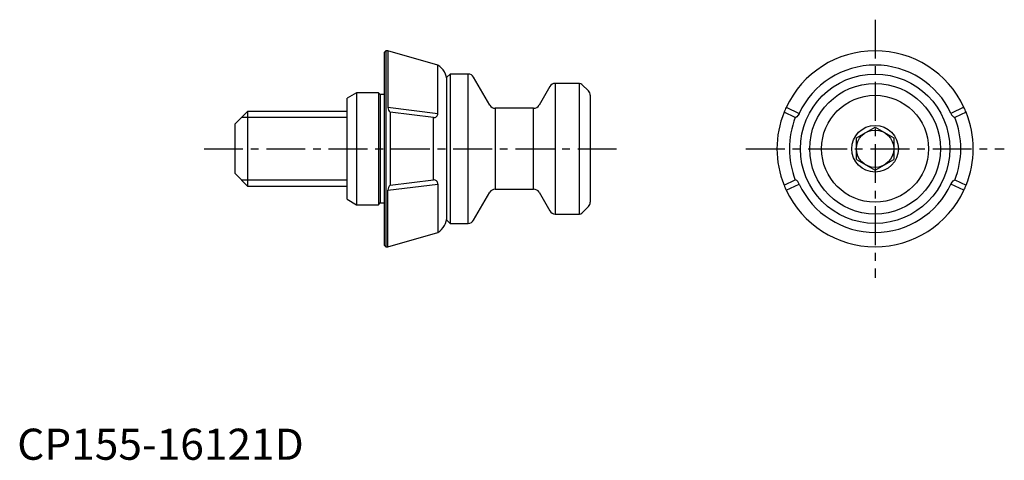
# Model space of a CAD drawing. Extents: x 0 to 159, y 0 to 71.
import ezdxf

# ---------------------------------------------------------------- set-up
doc = ezdxf.new("R2010")
doc.units = 0
doc.header["$LTSCALE"] = 5
doc.header["$MEASUREMENT"] = 0
doc.linetypes.add('CENTER', pattern=[2, 1.25, -0.25, 0.25, -0.25])
doc.layers.add('1', color=1, linetype='CENTER')
doc.layers.add('3', color=3, linetype='Continuous')
doc.styles.add('Standard1', font='arial.ttf')

msp = doc.modelspace()

# ---------------------------------------------------------------- linework, layer by layer
for p, q in [((59.2, 65.75), (59, 65.55)), ((59, 34.45), (59, 65.55)), ((59.51, 65.75), (59.2, 65.75)), ((59.2, 65.75), (59.2, 34.25)), ((67.54, 63.45), (59.51, 65.75)), ((59.51, 65.75), (59.51, 56.66)), ((67.54, 55.68), (67.54, 63.45)), ((69.5, 62), (69, 61.5)), ((72.42, 62), (69.5, 62)), ((69.5, 62), (69.5, 38)), ((72.42, 38), (72.42, 62)), ((69, 38.5), (69, 61.5)), ((75.89, 57), (73.29, 61.5)), ((90.29, 60.5), (86.39, 60.5)), ((86.39, 60.5), (86.39, 39.5)), ((90.29, 39.5), (90.29, 60.5)), ((91.71, 59.29), (90.65, 60.35)), ((54.5, 59), (53, 58.13)), ((58, 59), (54.5, 59)), ((54.5, 59), (54.5, 41)), ((58.3, 58.7), (58, 59)), ((58, 59), (58, 41)), ((58.9, 58.7), (58.3, 58.7)), ((58.3, 58.7), (58.3, 41.3)), ((85.52, 60), (83.79, 57)), ((92, 58.59), (92, 41.41)), ((53, 41.87), (53, 58.13)), ((37, 56), (35, 54)), ((53, 56), (37, 56)), ((37, 56), (37, 44)), ((59.51, 56.66), (67.54, 55.68)), ((59.87, 55.86), (59.87, 44.14)), ((66.83, 55.02), (59.87, 55.86)), ((82.92, 56.5), (76.75, 56.5)), ((76.75, 56.5), (76.75, 43.5)), ((82.92, 43.5), (82.92, 56.5)), ((124.94, 55.02), (123.13, 55.86)), ((123.48, 56.66), (125.56, 55.68)), ((152.02, 56.66), (149.94, 55.68)), ((152.37, 55.86), (150.56, 55.02)), ((35, 46), (35, 54)), ((66.83, 44.98), (66.83, 55.02)), ((134.75, 51.73), (137.75, 53.46)), ((137.75, 53.46), (140.75, 51.73)), ((134.75, 48.27), (134.75, 51.73)), ((140.75, 51.73), (140.75, 48.27)), ((134.75, 48.27), (137.75, 46.54)), ((137.75, 46.54), (140.75, 48.27)), ((35, 46), (37, 44)), ((59.51, 43.34), (67.54, 44.32)), ((59.87, 44.14), (66.83, 44.98)), ((67.54, 44.32), (67.54, 36.55)), ((123.13, 44.14), (124.94, 44.98)), ((123.48, 43.34), (125.56, 44.32)), ((152.02, 43.34), (149.94, 44.32)), ((150.56, 44.98), (152.37, 44.14)), ((37, 44), (53, 44)), ((59.51, 34.25), (59.51, 43.34)), ((73.29, 38.5), (75.89, 43)), ((76.75, 43.5), (82.92, 43.5)), ((83.79, 43), (85.52, 40)), ((53, 41.87), (54.5, 41)), ((58, 41), (58.3, 41.3)), ((58.3, 41.3), (58.9, 41.3)), ((54.5, 41), (58, 41)), ((90.65, 39.65), (91.71, 40.71)), ((69, 38.5), (69.5, 38)), ((69.5, 38), (72.42, 38)), ((86.39, 39.5), (90.29, 39.5)), ((59.51, 34.25), (67.54, 36.55)), ((59, 34.45), (59.2, 34.25)), ((59.2, 34.25), (59.51, 34.25))]:
    msp.add_line(p, q)
at = {"flags": 128}
for points in [[(59, 58.71), (58.98, 58.71), (58.9, 58.7)], [(125.56, 55.68), (125.54, 55.63), (125.37, 55.36), (125.19, 55.15), (125.05, 55.04), (124.95, 55.02), (124.94, 55.02)], [(149.94, 44.32), (149.96, 44.37), (150.13, 44.64), (150.31, 44.85), (150.45, 44.96), (150.55, 44.98), (150.56, 44.98)], [(58.9, 41.3), (58.98, 41.29), (59, 41.29)]]:
    msp.add_lwpolyline(points, dxfattribs=at)
for radius in [12, 10.5, 8.59, 3.75, 3]:
    msp.add_circle((137.75, 50), radius)
for centre, radius, start, end in [((137.75, 50), 15.75, 25, 155), ((66, 60.87), 3, 0, 59.1649), ((137.75, 50), 13.45, 25, 155), ((72.42, 61), 1, 30, 90), ((86.39, 59.5), 1, 90, 150), ((90.29, 60), 0.5, 45, 90), ((91, 58.59), 1, 0, 45), ((76.75, 57.5), 1, 210, 270), ((82.92, 57.5), 1, 270, 330), ((60.67, 56.7), 1.16, 182.1183, 226.6093), ((66.91, 55.65), 0.633, 262.9037, 2.7804), ((137.75, 50), 15.75, 158.1762, 201.8238), ((137.75, 50), 15.75, 154.9998, 158.1764), ((150.9, 55.97), 1.01, 196.5215, 249.7365), ((137.75, 50), 15.75, 21.8238, 25), ((137.75, 50), 15.75, 338.1762, 21.8238), ((137.75, 50), 13.76, 158.5776, 201.4224), ((137.75, 50), 13.76, 338.5776, 21.4224), ((66.91, 44.36), 0.624, 356.2404, 98.0755), ((124.6, 44.03), 1.01, 16.5215, 69.7365), ((137.75, 50), 13.45, 205, 335), ((60.78, 43.25), 1.27, 135.3916, 175.8808), ((76.75, 42.5), 1, 90, 150), ((82.92, 42.5), 1, 30, 90), ((137.75, 50), 15.75, 201.8238, 205), ((137.75, 50), 15.75, 205, 335), ((137.75, 50), 15.75, 334.9998, 338.1764), ((91, 41.41), 1, 315, 0), ((86.39, 40.5), 1, 210, 270), ((90.29, 40), 0.5, 270, 315), ((66, 39.13), 3, 300.8351, 0), ((72.42, 39), 1, 270, 330)]:
    msp.add_arc(centre, radius, start, end)
at = {"layer": '1'}
for p, q in [((137.75, 70.75), (137.75, 29.25)), ((30, 50), (97, 50)), ((117, 50), (158.5, 50))]:
    msp.add_line(p, q, dxfattribs=at)
at = {"layer": '3'}
for p, q in [((53, 55.05), (36.05, 55.05)), ((53, 44.95), (36.05, 44.95))]:
    msp.add_line(p, q, dxfattribs=at)

# ---------------------------------------------------------------- texts
at = {"color": 3, "style": 'Standard1'}
msp.add_text('CP155-16121D', height=5, dxfattribs=at).set_placement((0, 0))

doc.saveas('drawing.dxf')
